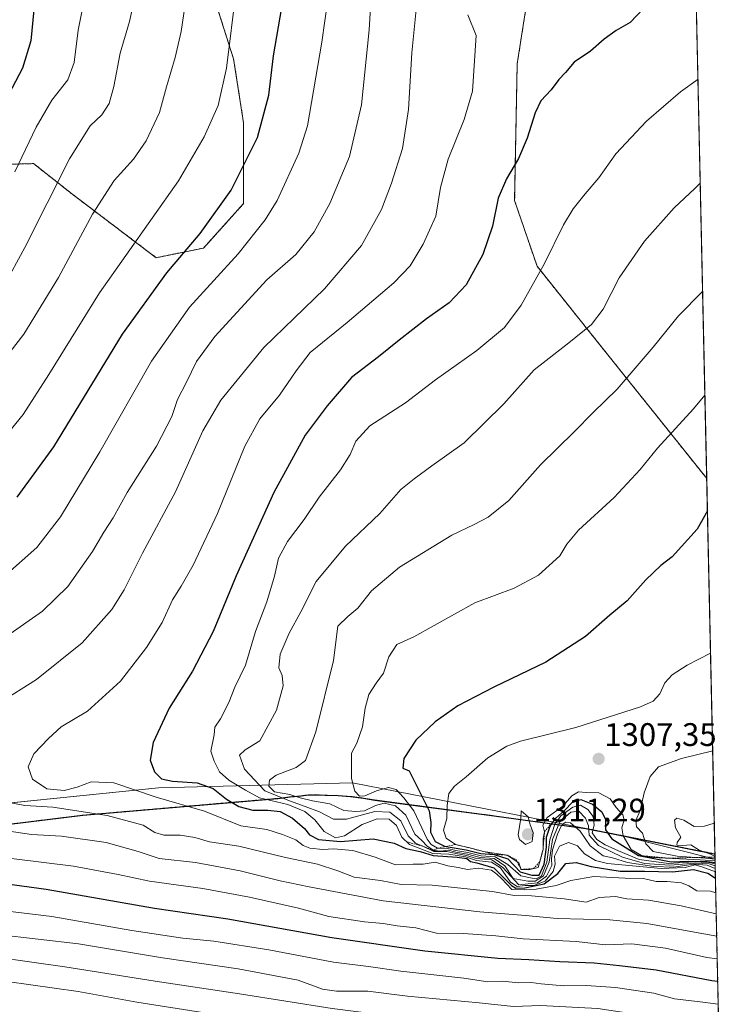
# Model space of a CAD drawing. Units: metres. Extents: x 648532 to 651997, y 4723086 to 4725473.
# Drawn here: x 651779 to 651997, y 4723339 to 4723641 of the extents above; entities that cross this region are included whole.
import ezdxf
from ezdxf.enums import TextEntityAlignment as Align

# ---------------------------------------------------------------- set-up
doc = ezdxf.new("R2010")
doc.units = ezdxf.units.M
doc.header["$MEASUREMENT"] = 0
doc.linetypes.add('TRAZOS', pattern=[0.75, 0.5, -0.25])
for name, color, linetype, lineweight in [('Arbolado forestal', 92, 'TRAZOS', 0), ('Arbolado forestal CxS', 92, 'Continuous', 0), ('Carátula', 7, 'Continuous', 5), ('Comarca', 2, 'Continuous', 13), ('Comarca CxS', 133, 'Continuous', 0), ('Comunidad autónoma', 142, 'Continuous', 30), ('Comunidad Autónoma CxS', 142, 'Continuous', 0), ('Curva de nivel maestra', 36, 'Continuous', 30), ('Curva de nivel normal', 36, 'Continuous', 0), ('Entidad de ámbito territorial', 19, 'Continuous', 0), ('Entidad de ámbito territorial CxS', 92, 'Continuous', 0), ('Escarpado lineal', 39, 'TRAZOS', 0), ('Espacio natural protegido', 2, 'Continuous', 13), ('Espacio natural protegido CxS', 2, 'Continuous', 0), ('Municipio', 9, 'Continuous', 13), ('Municipio CxS', 142, 'Continuous', 0), ('Provincia', 19, 'Continuous', 0), ('Provincia CxS', 1, 'Continuous', 0), ('Punto de cota en terreno', 7, 'Continuous', 0), ('Rótulo de punto de cota en terreno', 19, 'Continuous', 0)]:
    doc.layers.add(name, color=color, linetype=linetype, lineweight=lineweight)
doc.styles.add('Arial', font='txt', dxfattribs={"height": 0.2})

# ---------------------------------------------------------------- blocks, each defined once
blk = doc.blocks.new('*U206')
at = {"layer": 'Curva de nivel normal', "color": 36, "linetype": 'Continuous', "lineweight": 0}
for points in [[(651800.32, 4723655.44, 1230), (651796.9, 4723637.78, 1230), (651795.61, 4723627.87, 1230), (651793.7, 4723622.6, 1230), (651788.85, 4723616.37, 1230), (651783.94, 4723608.04, 1230), (651777.44, 4723594.33, 1230)], [(651760.49, 4723347.87, 1230), (651796.85, 4723342.72, 1230), (651814.93, 4723339.54, 1230), (651843.55, 4723335.01, 1230), (651870.19, 4723330.71, 1230), (651884.56, 4723329.23, 1230), (651891.09, 4723328.12, 1230), (651899.77, 4723327.31, 1230), (651912.26, 4723325.88, 1230), (651918.63, 4723325.62, 1230), (651923.58, 4723325.14, 1230), (651931.02, 4723325.05, 1230), (651947.22, 4723324.32, 1230), (651960.24, 4723323.73, 1230), (651969.68, 4723322.09, 1230), (651982.31, 4723320.31, 1230), (651993.89, 4723318.4, 1230)]]:
    blk.add_polyline3d(points, dxfattribs=at)
blk = doc.blocks.new('*U233')
at = {"layer": 'Curva de nivel maestra', "color": 36, "linetype": 'Continuous', "lineweight": 30}
blk.add_polyline3d([(651783.25, 4723644.04, 1225), (651782.32, 4723634.51, 1225), (651779.8, 4723626.17, 1225), (651772.36, 4723612.17, 1225)], dxfattribs=at)
blk = doc.blocks.new('5PATER')
at = {"layer": 'Carátula', "linetype": 'Continuous', "lineweight": 5}
h = blk.add_hatch(color=250, dxfattribs=at)
edge = h.paths.add_edge_path()
edge.add_ellipse((0, 0.01), major_axis=(-1.33, -1.34), ratio=0.999422, start_angle=0, end_angle=360)

msp = doc.modelspace()

# ---------------------------------------------------------------- linework, layer by layer
at = {"layer": 'Arbolado forestal', "color": 92, "linetype": 'TRAZOS', "lineweight": 0}
for points in [[(651600.82, 4723454.14, 1257.29), (651624.03, 4723441.41, 1256.56), (651649.46, 4723440.82, 1253.6), (651684.87, 4723447.47, 1249.77), (651714.34, 4723462.23, 1246.24), (651734.03, 4723486.27, 1242.54), (651748.83, 4723527.33, 1235.76), (651753.02, 4723561.12, 1229.19), (651757.04, 4723577.12, 1226.22), (651759.29, 4723587.98, 1224.65), (651769.23, 4723596.5, 1226.39), (651783.2, 4723596.87, 1231.45), (651794.88, 4723587.65, 1237.06), (651820.82, 4723568, 1247.87), (651835.35, 4723570.93, 1250.98), (651847.7, 4723584.6, 1251.62), (651847.68, 4723609.38, 1247.66), (651844.62, 4723629, 1245.48), (651835.6, 4723657.36, 1241.19), (651832.93, 4723686.52, 1239.23), (651838, 4723710.8, 1246.82), (651840.85, 4723722.95, 1247.55)], [(651600.82, 4723454.14, 1257.29), (651624.03, 4723441.41, 1256.56), (651649.46, 4723440.82, 1253.6), (651684.87, 4723447.47, 1249.77), (651714.34, 4723462.23, 1246.24), (651734.03, 4723486.27, 1242.54), (651748.83, 4723527.33, 1235.76), (651753.02, 4723561.12, 1229.19), (651757.04, 4723577.12, 1226.22), (651759.29, 4723587.98, 1224.65), (651769.23, 4723596.5, 1226.39), (651783.2, 4723596.87, 1231.45), (651794.88, 4723587.65, 1237.06), (651820.82, 4723568, 1247.87), (651835.35, 4723570.93, 1250.98), (651847.7, 4723584.6, 1251.62), (651847.68, 4723609.38, 1247.66), (651844.62, 4723629, 1245.48), (651835.6, 4723657.36, 1241.19), (651832.93, 4723686.52, 1239.23), (651838, 4723710.8, 1246.82), (651840.85, 4723722.95, 1247.55)], [(651986.06, 4723675.4, 1271.08), (651989.9, 4723500.23, 1298.69)], [(651989.9, 4723500.23, 1298.69), (651954.22, 4723544.84, 1285.19), (651937.79, 4723565.38, 1279.42), (651930.91, 4723585.53, 1275.97), (651931.7, 4723627.5, 1272.76), (651935.51, 4723651.74, 1270.39), (651940.82, 4723667.14, 1268.59)], [(651989.9, 4723500.23, 1298.69), (651954.22, 4723544.84, 1285.19), (651937.79, 4723565.38, 1279.42), (651930.91, 4723585.53, 1275.97), (651931.7, 4723627.5, 1272.76), (651935.51, 4723651.74, 1270.39), (651940.82, 4723667.14, 1268.59)], [(651989.9, 4723500.23, 1298.69), (651992.43, 4723384.98, 1308.3)], [(651727.4, 4723388.19, 1253.87), (651798.24, 4723396.87, 1263.98), (651858.2, 4723402.05, 1284.13), (651861.97, 4723402.52, 1285.27), (651864.47, 4723402.72, 1288.07), (651866.88, 4723403.06, 1290.76), (651869.67, 4723403.16, 1291.24), (651872.72, 4723403.01, 1291.34), (651876.66, 4723402.89, 1291.81), (651880.48, 4723402.64, 1293.64), (651884.44, 4723402.14, 1292.44), (651887.92, 4723401.55, 1290.04), (651924.64, 4723396.68, 1308.54), (651952.72, 4723392.83, 1287.35), (651992.18, 4723385.06, 1308.37), (651992.43, 4723384.98, 1308.3)], [(651992.43, 4723384.98, 1308.3), (651997.14, 4723170.16, 1131.28)]]:
    msp.add_polyline3d(points, dxfattribs=at)
at = {"layer": 'Arbolado forestal CxS', "color": 92, "linetype": 'Continuous', "lineweight": 0}
msp.add_polyline3d([(651986.06, 4723675.4, 1271.08), (651989.9, 4723500.23, 1298.69), (651954.22, 4723544.84, 1285.19), (651937.8, 4723565.38, 1279.42), (651930.91, 4723585.53, 1275.97), (651931.7, 4723627.5, 1272.76), (651935.51, 4723651.74, 1270.39), (651940.82, 4723667.14, 1268.59), (651951.35, 4723679.42, 1266.15), (651952.53, 4723680.79, 1266.17), (651969.72, 4723679.34, 1269.05), (651986.06, 4723675.4, 1271.08)], close=True, dxfattribs=at)
for points in [[(651769.23, 4723596.5, 1226.39), (651783.2, 4723596.87, 1231.45), (651794.88, 4723587.65, 1237.06), (651820.82, 4723568, 1247.87), (651835.35, 4723570.93, 1250.98), (651847.7, 4723584.6, 1251.62), (651847.68, 4723609.38, 1247.66), (651844.62, 4723629, 1245.47), (651835.6, 4723657.36, 1241.19)], [(651835.6, 4723657.36, 1241.19), (651844.62, 4723629, 1245.47), (651847.68, 4723609.38, 1247.66), (651847.7, 4723584.6, 1251.62), (651835.35, 4723570.93, 1250.98), (651820.82, 4723568, 1247.87), (651794.88, 4723587.65, 1237.06), (651783.2, 4723596.87, 1231.45), (651769.23, 4723596.5, 1226.39)], [(651935.51, 4723651.74, 1270.39), (651931.7, 4723627.5, 1272.76), (651930.91, 4723585.53, 1275.97), (651937.8, 4723565.38, 1279.42), (651954.22, 4723544.84, 1285.19), (651989.9, 4723500.23, 1298.69), (651992.43, 4723384.98, 1308.3), (651992.18, 4723385.06, 1308.37), (651952.72, 4723392.83, 1287.35), (651924.64, 4723396.68, 1308.54), (651887.92, 4723401.55, 1290.04), (651884.44, 4723402.14, 1292.44), (651880.48, 4723402.64, 1293.64), (651876.66, 4723402.89, 1291.8), (651872.72, 4723403.01, 1291.34), (651869.67, 4723403.16, 1291.24), (651866.88, 4723403.06, 1290.76), (651864.47, 4723402.72, 1288.07), (651861.97, 4723402.52, 1285.27), (651858.2, 4723402.05, 1284.13), (651798.24, 4723396.87, 1263.98), (651727.4, 4723388.19, 1253.87)], [(651727.4, 4723388.19, 1253.87), (651798.24, 4723396.87, 1263.98), (651858.2, 4723402.05, 1284.13), (651861.97, 4723402.52, 1285.27), (651864.47, 4723402.72, 1288.07), (651866.88, 4723403.06, 1290.76), (651869.67, 4723403.16, 1291.24), (651872.72, 4723403.01, 1291.34), (651876.66, 4723402.89, 1291.8), (651880.48, 4723402.64, 1293.64), (651884.44, 4723402.14, 1292.44), (651887.92, 4723401.55, 1290.04), (651924.64, 4723396.68, 1308.54), (651952.72, 4723392.83, 1287.35), (651992.18, 4723385.06, 1308.37), (651992.43, 4723384.98, 1308.3), (651992.43, 4723384.98, 1308.3), (651997.14, 4723170.16, 1131.28), (651943.12, 4723190.78, 1136.66), (651919.82, 4723195.36, 1138.73), (651897.94, 4723198.36, 1140.87), (651869.31, 4723202.16, 1141.19), (651819.05, 4723197.81, 1133.2), (651751.73, 4723189.57, 1118.91)]]:
    msp.add_polyline3d(points, dxfattribs=at)
at = {"layer": 'Comarca', "color": 2, "linetype": 'Continuous', "lineweight": 13}
for points in [[(651964.47, 4723390.41, 1304.7), (651952.75, 4723392.72, 1287.32), (651924.67, 4723396.58, 1308.55), (651887.95, 4723401.44, 1289.84), (651884.47, 4723402.04, 1292.29), (651880.51, 4723402.54, 1293.57), (651879.2, 4723402.62, 1292.94), (651876.69, 4723402.79, 1291.74), (651872.75, 4723402.9, 1291.21), (651869.7, 4723403.05, 1291.05), (651866.9, 4723402.95, 1290.54), (651864.5, 4723402.62, 1287.86), (651862, 4723402.42, 1285.06), (651858.23, 4723401.95, 1283.86), (651798.27, 4723396.77, 1263.91), (651727.43, 4723388.09, 1253.81)], [(651992.43, 4723384.88, 1308.07), (651992.2, 4723384.95, 1308.13), (651964.47, 4723390.41, 1304.7)], [(651964.47, 4723390.41, 1304.7), (651964.47, 4723390.41, 1304.7)]]:
    msp.add_polyline3d(points, dxfattribs=at)
at = {"layer": 'Comarca CxS', "color": 133, "linetype": 'Continuous', "lineweight": 0}
for points in [[(651946.64, 4725473.21, 1090.81), (651992.43, 4723384.88, 1308.07), (651992.2, 4723384.95, 1308.13), (651952.75, 4723392.72, 1287.32), (651924.67, 4723396.58, 1308.55), (651887.95, 4723401.44, 1289.84), (651884.47, 4723402.04, 1292.29), (651880.51, 4723402.54, 1293.57), (651876.69, 4723402.79, 1291.74), (651872.75, 4723402.9, 1291.21), (651869.7, 4723403.05, 1291.05), (651866.9, 4723402.95, 1290.54), (651864.5, 4723402.62, 1287.86), (651862, 4723402.42, 1285.06), (651858.23, 4723401.95, 1283.86), (651798.27, 4723396.77, 1263.91), (651727.43, 4723388.09, 1253.81)], [(651946.64, 4725473.21, 1090.81), (651992.43, 4723384.88, 1308.07), (651992.2, 4723384.95, 1308.13), (651952.75, 4723392.72, 1287.32), (651924.67, 4723396.57, 1308.55), (651887.95, 4723401.44, 1289.84), (651884.47, 4723402.04, 1292.29), (651880.51, 4723402.54, 1293.57), (651876.69, 4723402.79, 1291.74), (651872.75, 4723402.9, 1291.21), (651869.7, 4723403.05, 1291.05), (651866.9, 4723402.95, 1290.54), (651864.5, 4723402.62, 1287.86), (651862, 4723402.42, 1285.06), (651858.23, 4723401.95, 1283.86), (651798.27, 4723396.76, 1263.91), (651727.43, 4723388.09, 1253.81)]]:
    msp.add_polyline3d(points, dxfattribs=at)
at = {"layer": 'Comunidad autónoma', "color": 142, "linetype": 'Continuous', "lineweight": 30}
for points in [[(651964.47, 4723390.41, 1304.7), (651952.75, 4723392.72, 1287.32), (651924.67, 4723396.58, 1308.55), (651887.95, 4723401.44, 1289.84), (651884.47, 4723402.04, 1292.29), (651880.51, 4723402.54, 1293.57), (651879.2, 4723402.62, 1292.94), (651876.69, 4723402.79, 1291.74), (651872.75, 4723402.9, 1291.21), (651869.7, 4723403.05, 1291.05), (651866.9, 4723402.95, 1290.54), (651864.5, 4723402.62, 1287.86), (651862, 4723402.42, 1285.06), (651858.23, 4723401.95, 1283.86), (651798.27, 4723396.77, 1263.91), (651727.43, 4723388.09, 1253.81)], [(651992.43, 4723384.88, 1308.07), (651992.2, 4723384.95, 1308.13), (651964.47, 4723390.41, 1304.7)], [(651964.47, 4723390.41, 1304.7), (651964.47, 4723390.41, 1304.7)]]:
    msp.add_polyline3d(points, dxfattribs=at)
at = {"layer": 'Comunidad Autónoma CxS', "color": 142, "linetype": 'Continuous', "lineweight": 0}
for points in [[(651946.64, 4725473.21, 1090.81), (651992.43, 4723384.88, 1308.07), (651992.2, 4723384.95, 1308.13), (651964.47, 4723390.41, 1304.7), (651952.75, 4723392.72, 1287.32), (651924.67, 4723396.58, 1308.55), (651887.95, 4723401.44, 1289.84), (651884.47, 4723402.04, 1292.29), (651880.51, 4723402.54, 1293.57), (651879.2, 4723402.62, 1292.94), (651876.69, 4723402.79, 1291.74), (651872.75, 4723402.9, 1291.21), (651869.7, 4723403.05, 1291.05), (651866.9, 4723402.95, 1290.54), (651864.5, 4723402.62, 1287.86), (651862, 4723402.42, 1285.06), (651858.23, 4723401.95, 1283.86), (651798.27, 4723396.77, 1263.91), (651727.43, 4723388.09, 1253.81)], [(651946.64, 4725473.21, 1090.81), (651992.43, 4723384.88, 1308.07), (651992.2, 4723384.95, 1308.13), (651964.47, 4723390.41, 1304.7), (651952.75, 4723392.72, 1287.32), (651924.67, 4723396.57, 1308.55), (651887.95, 4723401.44, 1289.84), (651884.47, 4723402.04, 1292.29), (651880.51, 4723402.54, 1293.57), (651879.2, 4723402.62, 1292.94), (651876.69, 4723402.79, 1291.74), (651872.75, 4723402.9, 1291.21), (651869.7, 4723403.05, 1291.05), (651866.9, 4723402.95, 1290.54), (651864.5, 4723402.62, 1287.86), (651862, 4723402.42, 1285.06), (651858.23, 4723401.95, 1283.86), (651798.27, 4723396.77, 1263.91), (651727.43, 4723388.09, 1253.81)]]:
    msp.add_polyline3d(points, dxfattribs=at)
at = {"layer": 'Curva de nivel maestra', "color": 36, "linetype": 'Continuous', "lineweight": 30}
for points in [[(651778.18, 4723494.54, 1250), (651789.46, 4723509.99, 1250), (651810.54, 4723544.54, 1250), (651824.13, 4723563.39, 1250), (651834.38, 4723575.37, 1250), (651843.9, 4723588.72, 1250), (651851.92, 4723604.84, 1250), (651855.46, 4723617.84, 1250), (651856.87, 4723629.99, 1250), (651859.44, 4723644.77, 1250)], [(651970.45, 4723644.44, 1275), (651966.4, 4723640.19, 1275), (651962.09, 4723637.72, 1275), (651958.4, 4723635.09, 1275), (651954.18, 4723631.38, 1275), (651949.18, 4723627.99, 1275), (651946.51, 4723624.85, 1275), (651944.51, 4723622.71, 1275), (651942.18, 4723619.56, 1275), (651939, 4723616.09, 1275), (651937.17, 4723612.49, 1275), (651934.79, 4723604.66, 1275), (651932.12, 4723598.47, 1275), (651928.38, 4723592.2, 1275), (651925.88, 4723586.3, 1275), (651924.07, 4723577.68, 1275), (651921.1, 4723568.96, 1275), (651916.08, 4723559.64, 1275), (651910.8, 4723554.18, 1275), (651903.9, 4723549.25, 1275), (651895.41, 4723542.73, 1275), (651889.14, 4723537.57, 1275), (651880.84, 4723531.22, 1275), (651873.36, 4723522.51, 1275), (651866.57, 4723513.52, 1275), (651856.93, 4723495.92, 1275), (651845.44, 4723470.36, 1275), (651838.32, 4723453.22, 1275), (651832.02, 4723441.09, 1275), (651824.88, 4723429.76, 1275), (651819.94, 4723419.16, 1275), (651819.04, 4723413.82, 1275), (651820.36, 4723410.15, 1275), (651822.43, 4723408.03, 1275), (651825.83, 4723407.3, 1275), (651833.46, 4723406.86, 1275), (651838.33, 4723405.12, 1275), (651842.39, 4723401.75, 1275), (651846.23, 4723399.52, 1275), (651850.56, 4723398.4, 1275), (651855.08, 4723398.45, 1275), (651858.91, 4723397.98, 1275), (651862.66, 4723395.99, 1275), (651866.36, 4723392.76, 1275), (651867.92, 4723390.9, 1275), (651870.72, 4723389.46, 1275), (651877.43, 4723388.83, 1275), (651887.5, 4723389.65, 1275), (651893.93, 4723388.31, 1275), (651897.55, 4723386.63, 1275), (651901.93, 4723385.72, 1275), (651905.86, 4723384.51, 1275), (651913.24, 4723383.97, 1275), (651916.22, 4723383.54, 1275), (651917.32, 4723382.71, 1275), (651919.29, 4723382.28, 1275), (651924.48, 4723380.71, 1275), (651929.9, 4723375.26, 1275), (651931.25, 4723374.48, 1275), (651934.03, 4723374.59, 1275), (651939.97, 4723375.8, 1275), (651944.18, 4723379.03, 1275), (651946.66, 4723382.09, 1275), (651949.78, 4723382.41, 1275), (651954.44, 4723381.11, 1275), (651963.31, 4723379.73, 1275), (651970.82, 4723379.74, 1275), (651979.42, 4723379.53, 1275), (651985.86, 4723380.24, 1275), (651990.19, 4723379.1, 1275), (651992.59, 4723377.57, 1275)], [(651990.12, 4723490.28, 1300), (651986.94, 4723484.7, 1300), (651979.24, 4723476.19, 1300), (651975.77, 4723473.5, 1300), (651971.2, 4723469.16, 1300), (651965.46, 4723462.69, 1300), (651960.12, 4723458.28, 1300), (651952.68, 4723451.69, 1300), (651940.48, 4723443.83, 1300), (651924.53, 4723436.22, 1300), (651913.52, 4723430.4, 1300), (651906.49, 4723425.56, 1300), (651900.54, 4723419.87, 1300), (651896.87, 4723414.27, 1300), (651896.61, 4723411.29, 1300), (651898.5, 4723410.54, 1300), (651902.26, 4723403.13, 1300), (651904.65, 4723398.18, 1300), (651905.16, 4723394.68, 1300), (651905.06, 4723391.7, 1300), (651906.47, 4723388.76, 1300), (651909.34, 4723387.42, 1300), (651909.94, 4723387.31, 1300), (651916.06, 4723386.22, 1300), (651920.57, 4723385.1, 1300), (651924.58, 4723384.86, 1300), (651928.81, 4723383.44, 1300), (651932.58, 4723379.48, 1300), (651936.17, 4723378.49, 1300), (651938.44, 4723378.46, 1300), (651939.99, 4723381.88, 1300), (651940.7, 4723387.09, 1300), (651940.68, 4723390.15, 1300), (651941.87, 4723393.49, 1300), (651943.53, 4723395.92, 1300), (651946.29, 4723398.39, 1300), (651948.58, 4723400.76, 1300), (651951.2, 4723401.7, 1300), (651954.86, 4723400.25, 1300), (651957.72, 4723397.91, 1300), (651958.79, 4723395.52, 1300), (651958.86, 4723392.43, 1300), (651960.73, 4723389.66, 1300), (651968.97, 4723384.49, 1300), (651979.03, 4723382.6, 1300), (651984.25, 4723382.82, 1300), (651990.03, 4723382.71, 1300), (651992.49, 4723382.33, 1300)], [(651993.29, 4723345.79, 1250), (651991.5, 4723346.03, 1250), (651974.42, 4723349.34, 1250), (651963.14, 4723350.67, 1250), (651955.38, 4723351.46, 1250), (651944.81, 4723351.87, 1250), (651935.28, 4723352.53, 1250), (651925.8, 4723352.94, 1250), (651903.37, 4723355.15, 1250), (651874.73, 4723359.22, 1250), (651842.86, 4723364.98, 1250), (651820.33, 4723368.22, 1250), (651787.02, 4723374.03, 1250), (651771.98, 4723376.07, 1250)]]:
    msp.add_polyline3d(points, dxfattribs=at)
at = {"layer": 'Curva de nivel normal', "color": 36, "linetype": 'Continuous', "lineweight": 0}
for points in [[(651774.08, 4723559.29, 1235), (651780.53, 4723571.14, 1235), (651794.22, 4723598.34, 1235), (651800.53, 4723608.49, 1235), (651804.18, 4723611.89, 1235), (651806.37, 4723615.28, 1235), (651807.87, 4723620.58, 1235), (651809.8, 4723630.72, 1235), (651812.66, 4723640.51, 1235), (651816.94, 4723659.84, 1235)], [(651774.26, 4723470.28, 1255), (651784.16, 4723479.04, 1255), (651791.49, 4723488.44, 1255), (651803.58, 4723508.39, 1255), (651819.37, 4723536.2, 1255), (651831.11, 4723552.84, 1255), (651845.99, 4723569.17, 1255), (651854.31, 4723579.64, 1255), (651857.95, 4723585.51, 1255), (651864.65, 4723600.1, 1255), (651867.29, 4723608.51, 1255), (651871.74, 4723634.17, 1255), (651874.44, 4723653.85, 1255)], [(651770.85, 4723508.83, 1245), (651780, 4723519.83, 1245), (651787.9, 4723532.16, 1245), (651803.48, 4723557.17, 1245), (651827.68, 4723591.59, 1245), (651835.53, 4723605.12, 1245), (651839.86, 4723614.7, 1245), (651842.46, 4723626.12, 1245), (651845.43, 4723650.17, 1245)], [(651774.96, 4723451.83, 1260), (651785.98, 4723459.5, 1260), (651793.75, 4723467.08, 1260), (651801.31, 4723477.83, 1260), (651804.8, 4723483.75, 1260), (651807.61, 4723488.18, 1260), (651811.97, 4723495.88, 1260), (651820.92, 4723510.18, 1260), (651825.64, 4723519.25, 1260), (651827.42, 4723524.48, 1260), (651830.17, 4723529.83, 1260), (651833.18, 4723536.14, 1260), (651838.84, 4723543.83, 1260), (651854.84, 4723561.22, 1260), (651863.68, 4723569, 1260), (651869.39, 4723575.91, 1260), (651874.16, 4723584.59, 1260), (651880.19, 4723599.03, 1260), (651883.84, 4723614.87, 1260), (651886.2, 4723637.95, 1260), (651886.9, 4723648.12, 1260)], [(651767.16, 4723527.83, 1240), (651780.16, 4723544.5, 1240), (651790.8, 4723561.87, 1240), (651801.28, 4723581.32, 1240), (651807.94, 4723591.66, 1240), (651813.84, 4723598.28, 1240), (651817.77, 4723603.84, 1240), (651821.84, 4723612.6, 1240), (651824.01, 4723620.41, 1240), (651826.7, 4723629.4, 1240), (651828.48, 4723637.39, 1240), (651829.72, 4723645.73, 1240)], [(651900.72, 4723644.17, 1265), (651899.3, 4723630.84, 1265), (651898.34, 4723613.53, 1265), (651896.47, 4723601.51, 1265), (651893.12, 4723590.84, 1265), (651890, 4723582.83, 1265), (651883.86, 4723571.78, 1265), (651872.5, 4723558.46, 1265), (651853.89, 4723540.43, 1265), (651840.68, 4723524.24, 1265), (651835.21, 4723514.83, 1265), (651826.74, 4723496.16, 1265), (651816.66, 4723477.33, 1265), (651811, 4723466.1, 1265), (651807.26, 4723460.05, 1265), (651798.07, 4723449.76, 1265), (651784.07, 4723438.57, 1265), (651772.64, 4723431.41, 1265)], [(651916.52, 4723642.53, 1270), (651919.09, 4723636.2, 1270), (651917.95, 4723619.06, 1270), (651915.42, 4723610.43, 1270), (651910.51, 4723598.28, 1270), (651908.13, 4723589.52, 1270), (651906.68, 4723580.74, 1270), (651902.81, 4723572.12, 1270), (651898.88, 4723565.51, 1270), (651893.83, 4723560.26, 1270), (651879.5, 4723548.07, 1270), (651868.15, 4723538.92, 1270), (651863.86, 4723533.22, 1270), (651858.75, 4723525.83, 1270), (651852.66, 4723518.5, 1270), (651848.02, 4723510.16, 1270), (651839.69, 4723489.5, 1270), (651832.23, 4723473.67, 1270), (651828.54, 4723467.2, 1270), (651825.81, 4723463, 1270), (651822.63, 4723456.04, 1270), (651817.86, 4723448.33, 1270), (651809.86, 4723438.04, 1270), (651799.79, 4723428.84, 1270), (651791.66, 4723424.01, 1270), (651787.82, 4723420.4, 1270), (651783.27, 4723415.69, 1270), (651781.58, 4723411.75, 1270), (651782.88, 4723407.92, 1270), (651787.26, 4723404.96, 1270), (651792.6, 4723404.51, 1270), (651796.58, 4723405.47, 1270), (651800.83, 4723407.08, 1270), (651807.84, 4723406.79, 1270), (651820.84, 4723402.43, 1270), (651835.63, 4723398.1, 1270), (651846.86, 4723393.62, 1270), (651854.86, 4723392.51, 1270), (651859.65, 4723390.97, 1270), (651863.71, 4723389.36, 1270), (651865.95, 4723387.61, 1270), (651868.04, 4723386.74, 1270), (651871.99, 4723386.31, 1270), (651875.29, 4723386.58, 1270), (651881.28, 4723386.08, 1270), (651888.13, 4723384.01, 1270), (651894.36, 4723381.68, 1270), (651899.73, 4723381.88, 1270), (651902.83, 4723381.88, 1270), (651906.5, 4723382.44, 1270), (651910.36, 4723381.36, 1270), (651913.58, 4723380.79, 1270), (651916.47, 4723380.19, 1270), (651919.86, 4723380.58, 1270), (651923.82, 4723380.04, 1270), (651925.46, 4723378.83, 1270), (651926.99, 4723377.31, 1270), (651930.03, 4723374.08, 1270), (651934.05, 4723373.97, 1270), (651937.53, 4723374.16, 1270), (651943.68, 4723375.31, 1270), (651948.15, 4723376.85, 1270), (651955.25, 4723378.11, 1270), (651964.82, 4723377.6, 1270), (651970.45, 4723377.48, 1270), (651974.33, 4723376.55, 1270), (651977.8, 4723376.5, 1270), (651982.11, 4723376.08, 1270), (651984.38, 4723375.24, 1270), (651986.83, 4723373.66, 1270), (651991.02, 4723373.54, 1270), (651992.69, 4723373.04, 1270)], [(651987.22, 4723622.84, 1280), (651981.81, 4723618.95, 1280), (651971.44, 4723609.93, 1280), (651961.98, 4723599.84, 1280), (651956.79, 4723592.51, 1280), (651952.53, 4723587.62, 1280), (651948.87, 4723582.97, 1280), (651945.94, 4723578.05, 1280), (651940.12, 4723566.21, 1280), (651932.88, 4723553.45, 1280), (651927.76, 4723546.59, 1280), (651919.28, 4723539.46, 1280), (651906.66, 4723530.52, 1280), (651897.42, 4723523.46, 1280), (651886.44, 4723516.35, 1280), (651882.11, 4723511.73, 1280), (651880.4, 4723507.62, 1280), (651877.4, 4723502.88, 1280), (651870.84, 4723494.52, 1280), (651866.33, 4723487.6, 1280), (651861.17, 4723480.93, 1280), (651858.4, 4723475.76, 1280), (651857.14, 4723470.2, 1280), (651854.84, 4723462.41, 1280), (651851.34, 4723453.31, 1280), (651848.27, 4723442.98, 1280), (651845.01, 4723436.2, 1280), (651843.11, 4723431.5, 1280), (651840.64, 4723426.5, 1280), (651838.9, 4723423.93, 1280), (651838.64, 4723421.55, 1280), (651837.67, 4723416.58, 1280), (651838.61, 4723413.49, 1280), (651840.31, 4723410.16, 1280), (651843.2, 4723407.6, 1280), (651848.23, 4723404.56, 1280), (651852.52, 4723402.23, 1280), (651861.27, 4723400.16, 1280), (651866.5, 4723398.02, 1280), (651869.57, 4723395.46, 1280), (651872.4, 4723391.86, 1280), (651875.88, 4723389.97, 1280), (651878.7, 4723390.59, 1280), (651884.09, 4723394.03, 1280), (651888.66, 4723395.77, 1280), (651892.35, 4723395.67, 1280), (651894.66, 4723393.72, 1280), (651896.24, 4723390.17, 1280), (651898.64, 4723387.84, 1280), (651905.81, 4723385.17, 1280), (651910.66, 4723384.96, 1280), (651915.83, 4723384.14, 1280), (651919.17, 4723383.01, 1280), (651923.78, 4723382.51, 1280), (651926.56, 4723380.69, 1280), (651929.66, 4723376.32, 1280), (651931.65, 4723374.97, 1280), (651934.1, 4723375.3, 1280), (651936.78, 4723375.34, 1280), (651940.27, 4723376.62, 1280), (651942.77, 4723379.55, 1280), (651943.37, 4723381.85, 1280), (651943.14, 4723384.29, 1280), (651944.69, 4723387.42, 1280), (651947.46, 4723388.45, 1280), (651950.2, 4723387.52, 1280), (651952.36, 4723385, 1280), (651955.79, 4723382.95, 1280), (651959.4, 4723382.04, 1280), (651975.89, 4723380.53, 1280), (651983.23, 4723380.87, 1280), (651986.31, 4723381.62, 1280), (651988.37, 4723381.01, 1280), (651992.55, 4723379.48, 1280)], [(651987.92, 4723590.89, 1285), (651986.24, 4723589.22, 1285), (651979.94, 4723583.28, 1285), (651970.84, 4723573.1, 1285), (651963.04, 4723561.77, 1285), (651958.08, 4723552.24, 1285), (651954.56, 4723547.45, 1285), (651947.57, 4723541.84, 1285), (651936.92, 4723533.58, 1285), (651927.6, 4723523.16, 1285), (651915.44, 4723511.16, 1285), (651905.53, 4723504.16, 1285), (651900.1, 4723500.16, 1285), (651895.99, 4723496.85, 1285), (651889.48, 4723489.52, 1285), (651878.93, 4723479.42, 1285), (651870.01, 4723468.63, 1285), (651865.26, 4723459.26, 1285), (651861.68, 4723452.71, 1285), (651858.88, 4723446.35, 1285), (651858.54, 4723442.16, 1285), (651859.58, 4723439.78, 1285), (651859.84, 4723436.63, 1285), (651857.76, 4723429.08, 1285), (651852.7, 4723419.67, 1285), (651848.17, 4723416.91, 1285), (651846.41, 4723415.34, 1285), (651847.94, 4723411.06, 1285), (651854.2, 4723404.38, 1285), (651861.74, 4723401.33, 1285), (651866.58, 4723399.5, 1285), (651871.04, 4723397.94, 1285), (651875.31, 4723395.63, 1285), (651879.3, 4723395.62, 1285), (651887.94, 4723397.97, 1285), (651892.61, 4723397.8, 1285), (651895.98, 4723395.2, 1285), (651898.27, 4723390.53, 1285), (651900.45, 4723388.31, 1285), (651902.74, 4723387.35, 1285), (651906.11, 4723385.77, 1285), (651910.07, 4723385.7, 1285), (651912.83, 4723385.08, 1285), (651916.17, 4723384.5, 1285), (651919.17, 4723383.58, 1285), (651923.88, 4723383.16, 1285), (651927.34, 4723380.84, 1285), (651932.17, 4723375.49, 1285), (651937.91, 4723376.11, 1285), (651940.73, 4723378.15, 1285), (651942.34, 4723381.41, 1285), (651942.2, 4723383.47, 1285), (651942.5, 4723386.2, 1285), (651944.05, 4723391.1, 1285), (651945.32, 4723393.67, 1285), (651946.5, 4723394.74, 1285), (651948.07, 4723394.56, 1285), (651951.05, 4723392.02, 1285), (651954.13, 4723387.45, 1285), (651958.1, 4723384.44, 1285), (651961.01, 4723383.75, 1285), (651965.55, 4723382.39, 1285), (651973.65, 4723381.12, 1285), (651979.73, 4723380.96, 1285), (651985.96, 4723381.88, 1285), (651990.08, 4723381.56, 1285), (651992.53, 4723380.55, 1285)], [(651988.65, 4723557.61, 1290), (651981.22, 4723550.2, 1290), (651973.48, 4723540.53, 1290), (651962.44, 4723527.6, 1290), (651954.98, 4723520.51, 1290), (651949.18, 4723514.55, 1290), (651938.84, 4723504.46, 1290), (651929.17, 4723493.52, 1290), (651922.83, 4723488.32, 1290), (651918.5, 4723486.07, 1290), (651911.61, 4723482.83, 1290), (651895.59, 4723472.97, 1290), (651886.94, 4723465.72, 1290), (651882.76, 4723460.42, 1290), (651879.74, 4723457.82, 1290), (651876.67, 4723454.86, 1290), (651875.26, 4723444.36, 1290), (651869.91, 4723422.43, 1290), (651866.67, 4723413.68, 1290), (651863.79, 4723411.52, 1290), (651857.73, 4723409.19, 1290), (651855.6, 4723407.66, 1290), (651855.45, 4723405.82, 1290), (651857.13, 4723404.09, 1290), (651861.84, 4723403.28, 1290), (651865.02, 4723402.17, 1290), (651868.88, 4723401.28, 1290), (651874.17, 4723400.4, 1290), (651878.5, 4723398.34, 1290), (651882.17, 4723398.04, 1290), (651884.83, 4723398.2, 1290), (651888.17, 4723399.88, 1290), (651890.83, 4723400.53, 1290), (651894.33, 4723399.78, 1290), (651897.48, 4723396.86, 1290), (651900.25, 4723391.08, 1290), (651902.39, 4723389.12, 1290), (651904.05, 4723387.38, 1290), (651906.07, 4723386.05, 1290), (651908.36, 4723385.87, 1290), (651910.49, 4723386.14, 1290), (651912.83, 4723385.52, 1290), (651916.45, 4723384.92, 1290), (651920.34, 4723383.88, 1290), (651924.6, 4723383.59, 1290), (651927.88, 4723381.31, 1290), (651930.5, 4723377.5, 1290), (651935, 4723376.63, 1290), (651937.22, 4723376.62, 1290), (651939.8, 4723378.23, 1290), (651941.51, 4723382.49, 1290), (651942.53, 4723389.39, 1290), (651944.8, 4723394.82, 1290), (651948.18, 4723397.78, 1290), (651950.58, 4723398.08, 1290), (651952.69, 4723395.95, 1290), (651953.61, 4723393.64, 1290), (651953.84, 4723390.77, 1290), (651956.68, 4723387.59, 1290), (651964.01, 4723383.98, 1290), (651970.84, 4723382.04, 1290), (651978.62, 4723381.51, 1290), (651986.33, 4723382.2, 1290), (651990.62, 4723381.92, 1290), (651992.51, 4723381.3, 1290)], [(651989.34, 4723525.77, 1295), (651985.85, 4723521.65, 1295), (651974.8, 4723509.5, 1295), (651969.46, 4723503.02, 1295), (651961.48, 4723494.38, 1295), (651950.57, 4723484.32, 1295), (651946.98, 4723480.11, 1295), (651944.75, 4723476.52, 1295), (651938.28, 4723470.6, 1295), (651930.81, 4723466.61, 1295), (651918.71, 4723462.02, 1295), (651899.98, 4723451.67, 1295), (651894.73, 4723449.29, 1295), (651892.27, 4723445.5, 1295), (651890.6, 4723440.48, 1295), (651888.44, 4723437.43, 1295), (651886.15, 4723433.88, 1295), (651884.98, 4723429.76, 1295), (651884.17, 4723424.02, 1295), (651882.46, 4723419, 1295), (651880.81, 4723415.95, 1295), (651880.87, 4723408.15, 1295), (651881.89, 4723404.28, 1295), (651883.24, 4723402.76, 1295), (651884.96, 4723402.78, 1295), (651888.5, 4723404.33, 1295), (651892.17, 4723405.34, 1295), (651894.54, 4723404.8, 1295), (651896.87, 4723402.24, 1295), (651899.97, 4723398.18, 1295), (651904.08, 4723389.54, 1295), (651905.24, 4723387.87, 1295), (651907.27, 4723386.77, 1295), (651910.29, 4723386.67, 1295), (651912.86, 4723386, 1295), (651916.51, 4723385.42, 1295), (651920.6, 4723384.39, 1295), (651924.91, 4723384.1, 1295), (651928.83, 4723381.75, 1295), (651932.81, 4723378.23, 1295), (651936.28, 4723377.6, 1295), (651937.51, 4723377.33, 1295), (651939.16, 4723378.29, 1295), (651940.78, 4723382.49, 1295), (651941.76, 4723389.29, 1295), (651943.24, 4723394.14, 1295), (651945.12, 4723396.65, 1295), (651948.82, 4723399.32, 1295), (651951.12, 4723399.95, 1295), (651953.36, 4723398.68, 1295), (651954.99, 4723396.44, 1295), (651955.34, 4723393.86, 1295), (651954.7, 4723391.48, 1295), (651956.14, 4723389.46, 1295), (651958.71, 4723387.76, 1295), (651962.83, 4723385.97, 1295), (651969.18, 4723383.27, 1295), (651978.18, 4723382.06, 1295), (651985.84, 4723382.56, 1295), (651990.51, 4723382.34, 1295), (651992.5, 4723381.91, 1295)], [(651991.08, 4723446.65, 1305), (651983.85, 4723442.92, 1305), (651979.26, 4723439.94, 1305), (651977.08, 4723437.5, 1305), (651975.46, 4723434.16, 1305), (651973.42, 4723431.83, 1305), (651969.56, 4723430.14, 1305), (651949.68, 4723423.83, 1305), (651932.67, 4723419.6, 1305), (651928.48, 4723418.1, 1305), (651922.64, 4723414.51, 1305), (651916.03, 4723408.66, 1305), (651912.44, 4723405.82, 1305), (651910.7, 4723403.49, 1305), (651910.17, 4723399.83, 1305), (651910.14, 4723395.87, 1305), (651909.12, 4723392.26, 1305), (651909.89, 4723389.82, 1305), (651912.76, 4723387.89, 1305), (651917.18, 4723386.83, 1305), (651921.39, 4723385.71, 1305), (651928.65, 4723384.63, 1305), (651932.23, 4723382.22, 1305), (651932.9, 4723380.22, 1305), (651935.22, 4723380.12, 1305), (651938.18, 4723380.84, 1305), (651939.63, 4723386.38, 1305), (651939.71, 4723389.73, 1305), (651940.1, 4723391.82, 1305), (651939.55, 4723393.82, 1305), (651940.88, 4723396.14, 1305), (651945.74, 4723399.63, 1305), (651948.51, 4723402.78, 1305), (651950.51, 4723404.06, 1305), (651952.9, 4723403.86, 1305), (651956.76, 4723403.71, 1305), (651960.28, 4723401.92, 1305), (651962.14, 4723399.26, 1305), (651964.11, 4723396.98, 1305), (651964.5, 4723395.47, 1305), (651963.78, 4723393.05, 1305), (651964.27, 4723390.58, 1305), (651966.73, 4723386.38, 1305), (651969.86, 4723384.46, 1305), (651973.02, 4723383.92, 1305), (651987.87, 4723383.21, 1305), (651992.48, 4723382.89, 1305)], [(651991.74, 4723416.68, 1310), (651982.12, 4723414.27, 1310), (651975.08, 4723411.72, 1310), (651972.49, 4723408.74, 1310), (651970.64, 4723403.72, 1310), (651969.51, 4723398.36, 1310), (651968.12, 4723395.23, 1310), (651968.33, 4723393.3, 1310), (651970.2, 4723391.41, 1310), (651971.21, 4723388.12, 1310), (651973.48, 4723385.72, 1310), (651980.81, 4723384.26, 1310), (651989.51, 4723383.7, 1310), (651992.47, 4723383.35, 1310)], [(651773.59, 4723401.18, 1265), (651780.5, 4723399.84, 1265), (651789.1, 4723399.35, 1265), (651805.82, 4723396.82, 1265), (651816.85, 4723393.77, 1265), (651820.46, 4723391.62, 1265), (651823.17, 4723390.76, 1265), (651828.22, 4723390.73, 1265), (651832.69, 4723389.99, 1265), (651837.25, 4723388.73, 1265), (651846.23, 4723387.34, 1265), (651860.59, 4723383.91, 1265), (651870.33, 4723381.87, 1265), (651876.64, 4723379.81, 1265), (651881.61, 4723377.86, 1265), (651889.73, 4723376.8, 1265), (651896.09, 4723375.63, 1265), (651905.64, 4723375.38, 1265), (651924.11, 4723373.49, 1265), (651930.74, 4723372.28, 1265), (651936.05, 4723372.09, 1265), (651946.16, 4723371.22, 1265), (651952.88, 4723370.19, 1265), (651956.92, 4723371.63, 1265), (651961.87, 4723371.97, 1265), (651965.38, 4723371.2, 1265), (651971.97, 4723370.78, 1265), (651982.04, 4723369.08, 1265), (651992.84, 4723366.58, 1265)], [(651934.24, 4723387.93, 1310), (651936.25, 4723388.84, 1310), (651936.65, 4723391.6, 1310), (651935.68, 4723393.94, 1310), (651935.1, 4723396.42, 1310), (651932.91, 4723398.23, 1310), (651932.78, 4723395.94, 1310), (651931.98, 4723390.86, 1310), (651932.42, 4723389.44, 1310), (651934.24, 4723387.93, 1310)], [(651992.22, 4723394.48, 1315), (651989.26, 4723393.56, 1315), (651986.03, 4723393.43, 1315), (651982.84, 4723395.34, 1315), (651980.74, 4723395.94, 1315), (651979.96, 4723395.4, 1315), (651980.31, 4723393.01, 1315), (651981.92, 4723390.14, 1315), (651980.85, 4723388.52, 1315), (651980.68, 4723387.68, 1315), (651982.56, 4723387.59, 1315), (651985.01, 4723387.8, 1315), (651987.59, 4723386.12, 1315), (651991.08, 4723384.93, 1315), (651992.45, 4723384.24, 1315)], [(651992.99, 4723359.73, 1260), (651989.02, 4723360.42, 1260), (651971.5, 4723363.68, 1260), (651960.11, 4723364.81, 1260), (651943.98, 4723365.14, 1260), (651934.28, 4723366.06, 1260), (651920.23, 4723367.17, 1260), (651890.5, 4723370.63, 1260), (651867.83, 4723374.92, 1260), (651858.87, 4723376.72, 1260), (651846.64, 4723379.83, 1260), (651832.87, 4723382.38, 1260), (651821.8, 4723383.57, 1260), (651815.34, 4723385.72, 1260), (651805.45, 4723388.5, 1260), (651791.82, 4723390.41, 1260), (651782.58, 4723391, 1260), (651774.98, 4723392.12, 1260)], [(651993.14, 4723352.76, 1255), (651989.94, 4723353.25, 1255), (651977.21, 4723356.08, 1255), (651966.94, 4723357.37, 1255), (651958.84, 4723357.11, 1255), (651949.84, 4723358.16, 1255), (651933.5, 4723358.94, 1255), (651925.17, 4723359.85, 1255), (651915.2, 4723360.6, 1255), (651906.97, 4723360.64, 1255), (651900.54, 4723362.33, 1255), (651894.84, 4723362.95, 1255), (651890.52, 4723363.66, 1255), (651884.85, 4723364.14, 1255), (651873.84, 4723365.77, 1255), (651864.5, 4723368.39, 1255), (651849.5, 4723371.77, 1255), (651835.17, 4723374.35, 1255), (651818.83, 4723376.64, 1255), (651809.16, 4723378.71, 1255), (651795.48, 4723381.21, 1255), (651776.44, 4723383.54, 1255)], [(651993.44, 4723338.84, 1245), (651987.9, 4723339.6, 1245), (651980.04, 4723340.54, 1245), (651973.61, 4723342.3, 1245), (651961.86, 4723343.98, 1245), (651952.91, 4723344.56, 1245), (651946.06, 4723344.48, 1245), (651939.02, 4723345.08, 1245), (651936.02, 4723345.56, 1245), (651932.23, 4723345.43, 1245), (651927.11, 4723345.92, 1245), (651922.69, 4723345.78, 1245), (651915.33, 4723346.83, 1245), (651895.96, 4723349.01, 1245), (651886.04, 4723350.4, 1245), (651875.34, 4723351.77, 1245), (651855.41, 4723355.55, 1245), (651838.51, 4723358.25, 1245), (651829.02, 4723359.16, 1245), (651813.33, 4723361.49, 1245), (651788.81, 4723365.81, 1245), (651745.5, 4723371.05, 1245)], [(651993.59, 4723332.25, 1240), (651982.84, 4723333.92, 1240), (651963.18, 4723336.53, 1240), (651956.48, 4723337.6, 1240), (651950.56, 4723337.87, 1240), (651938.87, 4723338.52, 1240), (651930.54, 4723338.2, 1240), (651920.06, 4723339.31, 1240), (651898.06, 4723341.37, 1240), (651885.83, 4723342.9, 1240), (651876.17, 4723342.82, 1240), (651871.89, 4723343.49, 1240), (651864.41, 4723346.26, 1240), (651846.06, 4723349.71, 1240), (651822.78, 4723353.1, 1240), (651797.04, 4723357.4, 1240), (651772.15, 4723360.28, 1240)], [(651993.74, 4723325.19, 1235), (651983.83, 4723326.92, 1235), (651959.56, 4723330.2, 1235), (651936.1, 4723331.52, 1235), (651925.44, 4723330.82, 1235), (651912.89, 4723332.73, 1235), (651874.91, 4723337.52, 1235), (651846.45, 4723342.08, 1235), (651820.57, 4723345.89, 1235), (651792.77, 4723350.32, 1235), (651760.9, 4723354.8, 1235)]]:
    msp.add_polyline3d(points, dxfattribs=at)
at = {"layer": 'Entidad de ámbito territorial', "color": 19, "linetype": 'Continuous', "lineweight": 0}
for points in [[(651964.47, 4723390.41, 1304.7), (651952.75, 4723392.72, 1287.32), (651924.67, 4723396.58, 1308.55), (651887.95, 4723401.44, 1289.84), (651884.47, 4723402.04, 1292.29), (651880.51, 4723402.54, 1293.57), (651879.2, 4723402.62, 1292.94), (651876.69, 4723402.79, 1291.74), (651872.75, 4723402.9, 1291.21), (651869.7, 4723403.05, 1291.05), (651866.9, 4723402.95, 1290.54), (651864.5, 4723402.62, 1287.86), (651862, 4723402.42, 1285.06), (651858.23, 4723401.95, 1283.86), (651798.27, 4723396.77, 1263.91), (651727.43, 4723388.09, 1253.81)], [(651992.43, 4723384.88, 1308.07), (651992.2, 4723384.95, 1308.13), (651964.47, 4723390.41, 1304.7)], [(651964.47, 4723390.41, 1304.7), (651964.47, 4723390.41, 1304.7)]]:
    msp.add_polyline3d(points, dxfattribs=at)
at = {"layer": 'Entidad de ámbito territorial CxS', "color": 92, "linetype": 'Continuous', "lineweight": 0}
for points in [[(651946.64, 4725473.21, 1090.81), (651992.43, 4723384.88, 1308.07), (651992.2, 4723384.95, 1308.13), (651964.47, 4723390.41, 1304.7), (651952.75, 4723392.72, 1287.32), (651924.67, 4723396.58, 1308.55), (651887.95, 4723401.44, 1289.84), (651884.47, 4723402.04, 1292.29), (651880.51, 4723402.54, 1293.57), (651879.2, 4723402.62, 1292.94), (651876.69, 4723402.79, 1291.74), (651872.75, 4723402.9, 1291.21), (651869.7, 4723403.05, 1291.05), (651866.9, 4723402.95, 1290.54), (651864.5, 4723402.62, 1287.86), (651862, 4723402.42, 1285.06), (651858.23, 4723401.95, 1283.86), (651798.27, 4723396.77, 1263.91), (651727.43, 4723388.09, 1253.81)], [(651946.64, 4725473.21, 1090.81), (651992.43, 4723384.88, 1308.07), (651992.2, 4723384.95, 1308.13), (651964.47, 4723390.41, 1304.7), (651952.75, 4723392.72, 1287.32), (651924.67, 4723396.57, 1308.55), (651887.95, 4723401.44, 1289.84), (651884.47, 4723402.04, 1292.29), (651880.51, 4723402.54, 1293.57), (651879.2, 4723402.62, 1292.94), (651876.69, 4723402.79, 1291.74), (651872.75, 4723402.9, 1291.21), (651869.7, 4723403.05, 1291.05), (651866.9, 4723402.95, 1290.54), (651864.5, 4723402.62, 1287.86), (651862, 4723402.42, 1285.06), (651858.23, 4723401.95, 1283.86), (651798.27, 4723396.77, 1263.91), (651727.43, 4723388.09, 1253.81)]]:
    msp.add_polyline3d(points, dxfattribs=at)
at = {"layer": 'Escarpado lineal', "color": 39, "linetype": 'TRAZOS', "lineweight": 0}
for points in [[(651897.74, 4723388.72, 1299.52), (651902.74, 4723387.35, 1299.52), (651906.07, 4723386.05, 1299.52), (651907.27, 4723386.77, 1299.52), (651909.94, 4723387.31, 1299.52), (651912.76, 4723387.89, 1299.52), (651918.45, 4723386.49, 1299.52), (651924.58, 4723384.86, 1299.52), (651928.65, 4723384.63, 1299.52), (651931.37, 4723383.24, 1299.52), (651932.9, 4723380.22, 1299.52), (651936.71, 4723380.48, 1299.52), (651938.61, 4723382.49, 1299.52), (651939.63, 4723386.38, 1299.52), (651940.1, 4723391.82, 1299.52), (651943.53, 4723395.92, 1299.52)], [(651966.73, 4723386.38, 1306.76), (651969.86, 4723384.46, 1306.76), (651978.54, 4723383.66, 1306.76), (651985.95, 4723383.93, 1306.76), (651992.45, 4723383.99, 1306.76)]]:
    msp.add_polyline3d(points, dxfattribs=at)
at = {"layer": 'Espacio natural protegido', "color": 2, "linetype": 'Continuous', "lineweight": 13}
for points in [[(651964.47, 4723390.41, 1304.7), (651962.82, 4723390.82, 1302.24), (651881.14, 4723406.82, 1294.88), (651821.51, 4723405.33, 1272.42), (651708.7, 4723393.83, 1250.19), (651621.2, 4723388.83, 1250.27), (651568.57, 4723358.33, 1230.98), (651500.45, 4723341.83, 1230.57), (651455.89, 4723345.83, 1231.97), (651416.57, 4723291.33, 1213.44), (651366.01, 4723281.33, 1234.75), (651312.51, 4723287.33, 1228.21), (651230.01, 4723286.83, 1243.14), (651232.25, 4723276.86, 1222.6)], [(651964.47, 4723390.41, 1304.7), (651952.75, 4723392.72, 1287.32), (651924.67, 4723396.58, 1308.55), (651887.95, 4723401.44, 1289.84), (651884.47, 4723402.04, 1292.29), (651880.51, 4723402.54, 1293.57), (651879.2, 4723402.62, 1292.94), (651876.69, 4723402.79, 1291.74), (651872.75, 4723402.9, 1291.21), (651869.7, 4723403.05, 1291.05), (651866.9, 4723402.95, 1290.54), (651864.5, 4723402.62, 1287.86), (651862, 4723402.42, 1285.06), (651858.23, 4723401.95, 1283.86), (651798.27, 4723396.77, 1263.91), (651727.43, 4723388.09, 1253.81)], [(651992.47, 4723383.4, 1304.39), (651964.47, 4723390.41, 1304.7)], [(651992.43, 4723384.88, 1308.07), (651992.2, 4723384.95, 1308.13), (651964.47, 4723390.41, 1304.7)], [(651964.47, 4723390.41, 1304.7), (651964.47, 4723390.41, 1304.7)], [(651964.47, 4723390.41, 1304.7), (651964.47, 4723390.41, 1304.7)]]:
    msp.add_polyline3d(points, dxfattribs=at)
at = {"layer": 'Espacio natural protegido CxS', "color": 2, "linetype": 'Continuous', "lineweight": 0}
msp.add_polyline3d([(651946.64, 4725473.21, 1090.81), (651992.47, 4723383.4, 1304.39), (651964.47, 4723390.41, 1304.7), (651962.82, 4723390.82, 1302.24), (651881.14, 4723406.82, 1294.88), (651821.51, 4723405.33, 1272.42), (651708.7, 4723393.83, 1250.19), (651621.2, 4723388.83, 1250.27), (651568.57, 4723358.33, 1230.98), (651500.45, 4723341.83, 1230.57), (651455.89, 4723345.83, 1231.97), (651416.57, 4723291.33, 1213.44), (651366.01, 4723281.33, 1234.75), (651312.51, 4723287.33, 1228.21), (651230.01, 4723286.83, 1243.14), (651232.25, 4723276.86, 1222.6), (651255.69, 4723172.83, 1143.74), (651259.41, 4723143.78, 1124.88), (650014.85, 4723116.79, 1183.55), (648581.46, 4723085.7, 1215.46), (648542.95, 4724881.28, 557.3), (648531.85, 4725399.11, 493.96), (651946.64, 4725473.21, 1090.81)], close=True, dxfattribs=at)
msp.add_polyline3d([(651946.64, 4725473.21, 1090.81), (651992.47, 4723383.4, 1304.39), (651964.47, 4723390.41, 1304.7), (651962.82, 4723390.82, 1302.24), (651881.14, 4723406.82, 1294.88), (651821.51, 4723405.33, 1272.42), (651708.7, 4723393.83, 1250.19), (651621.2, 4723388.83, 1250.27), (651568.57, 4723358.33, 1230.98), (651500.45, 4723341.83, 1230.57), (651455.89, 4723345.83, 1231.97), (651416.57, 4723291.33, 1213.44), (651366.01, 4723281.33, 1234.75), (651312.51, 4723287.33, 1228.21), (651230.01, 4723286.83, 1243.14), (651232.25, 4723276.86, 1222.6), (651255.69, 4723172.83, 1143.74), (651259.41, 4723143.78, 1124.88), (650014.85, 4723116.79, 1183.55), (648581.46, 4723085.7, 1215.46), (648542.95, 4724881.28, 557.3), (648531.85, 4725399.11, 493.96), (651946.64, 4725473.21, 1090.81)], close=True, dxfattribs=at)
for points in [[(651946.64, 4725473.21, 1090.81), (651992.43, 4723384.88, 1308.07), (651992.2, 4723384.95, 1308.13), (651964.47, 4723390.41, 1304.7), (651952.75, 4723392.72, 1287.32), (651924.67, 4723396.58, 1308.55), (651887.95, 4723401.44, 1289.84), (651884.47, 4723402.04, 1292.29), (651880.51, 4723402.54, 1293.57), (651879.2, 4723402.62, 1292.94), (651876.69, 4723402.79, 1291.74), (651872.75, 4723402.9, 1291.21), (651869.7, 4723403.05, 1291.05), (651866.9, 4723402.95, 1290.54), (651864.5, 4723402.62, 1287.86), (651862, 4723402.42, 1285.06), (651858.23, 4723401.95, 1283.86), (651798.27, 4723396.77, 1263.91), (651727.43, 4723388.09, 1253.81)], [(651946.64, 4725473.21, 1090.81), (651992.43, 4723384.88, 1308.07), (651992.2, 4723384.95, 1308.13), (651964.47, 4723390.41, 1304.7), (651952.75, 4723392.72, 1287.32), (651924.67, 4723396.57, 1308.55), (651887.95, 4723401.44, 1289.84), (651884.47, 4723402.04, 1292.29), (651880.51, 4723402.54, 1293.57), (651879.2, 4723402.62, 1292.94), (651876.69, 4723402.79, 1291.74), (651872.75, 4723402.9, 1291.21), (651869.7, 4723403.05, 1291.05), (651866.9, 4723402.95, 1290.54), (651864.5, 4723402.62, 1287.86), (651862, 4723402.42, 1285.06), (651858.23, 4723401.95, 1283.86), (651798.27, 4723396.77, 1263.91), (651727.43, 4723388.09, 1253.81)]]:
    msp.add_polyline3d(points, dxfattribs=at)
at = {"layer": 'Municipio', "color": 9, "linetype": 'Continuous', "lineweight": 13}
for points in [[(651964.47, 4723390.41, 1304.7), (651952.75, 4723392.72, 1287.32), (651924.67, 4723396.58, 1308.55), (651887.95, 4723401.44, 1289.84), (651884.47, 4723402.04, 1292.29), (651880.51, 4723402.54, 1293.57), (651879.2, 4723402.62, 1292.94), (651876.69, 4723402.79, 1291.74), (651872.75, 4723402.9, 1291.21), (651869.7, 4723403.05, 1291.05), (651866.9, 4723402.95, 1290.54), (651864.5, 4723402.62, 1287.86), (651862, 4723402.42, 1285.06), (651858.23, 4723401.95, 1283.86), (651798.27, 4723396.77, 1263.91), (651727.43, 4723388.09, 1253.81)], [(651992.43, 4723384.88, 1308.07), (651992.2, 4723384.95, 1308.13), (651964.47, 4723390.41, 1304.7)], [(651964.47, 4723390.41, 1304.7), (651964.47, 4723390.41, 1304.7)]]:
    msp.add_polyline3d(points, dxfattribs=at)
at = {"layer": 'Municipio CxS', "color": 142, "linetype": 'Continuous', "lineweight": 0}
for points in [[(651946.64, 4725473.21, 1090.81), (651992.43, 4723384.88, 1308.07), (651992.2, 4723384.95, 1308.13), (651964.47, 4723390.41, 1304.7), (651952.75, 4723392.72, 1287.32), (651924.67, 4723396.58, 1308.55), (651887.95, 4723401.44, 1289.84), (651884.47, 4723402.04, 1292.29), (651880.51, 4723402.54, 1293.57), (651879.2, 4723402.62, 1292.94), (651876.69, 4723402.79, 1291.74), (651872.75, 4723402.9, 1291.21), (651869.7, 4723403.05, 1291.05), (651866.9, 4723402.95, 1290.54), (651864.5, 4723402.62, 1287.86), (651862, 4723402.42, 1285.06), (651858.23, 4723401.95, 1283.86), (651798.27, 4723396.77, 1263.91), (651727.43, 4723388.09, 1253.81)], [(651946.64, 4725473.21, 1090.81), (651992.43, 4723384.88, 1308.07), (651992.2, 4723384.95, 1308.13), (651964.47, 4723390.41, 1304.7), (651952.75, 4723392.72, 1287.32), (651924.67, 4723396.57, 1308.55), (651887.95, 4723401.44, 1289.84), (651884.47, 4723402.04, 1292.29), (651880.51, 4723402.54, 1293.57), (651879.2, 4723402.62, 1292.94), (651876.69, 4723402.79, 1291.74), (651872.75, 4723402.9, 1291.21), (651869.7, 4723403.05, 1291.05), (651866.9, 4723402.95, 1290.54), (651864.5, 4723402.62, 1287.86), (651862, 4723402.42, 1285.06), (651858.23, 4723401.95, 1283.86), (651798.27, 4723396.77, 1263.91), (651727.43, 4723388.09, 1253.81)]]:
    msp.add_polyline3d(points, dxfattribs=at)
at = {"layer": 'Provincia', "color": 19, "linetype": 'Continuous', "lineweight": 0}
for points in [[(651964.47, 4723390.41, 1304.7), (651952.75, 4723392.72, 1287.32), (651924.67, 4723396.58, 1308.55), (651887.95, 4723401.44, 1289.84), (651884.47, 4723402.04, 1292.29), (651880.51, 4723402.54, 1293.57), (651879.2, 4723402.62, 1292.94), (651876.69, 4723402.79, 1291.74), (651872.75, 4723402.9, 1291.21), (651869.7, 4723403.05, 1291.05), (651866.9, 4723402.95, 1290.54), (651864.5, 4723402.62, 1287.86), (651862, 4723402.42, 1285.06), (651858.23, 4723401.95, 1283.86), (651798.27, 4723396.77, 1263.91), (651727.43, 4723388.09, 1253.81)], [(651992.43, 4723384.88, 1308.07), (651992.2, 4723384.95, 1308.13), (651964.47, 4723390.41, 1304.7)], [(651964.47, 4723390.41, 1304.7), (651964.47, 4723390.41, 1304.7)]]:
    msp.add_polyline3d(points, dxfattribs=at)
at = {"layer": 'Provincia CxS', "color": 1, "linetype": 'Continuous', "lineweight": 0}
for points in [[(651946.64, 4725473.21, 1090.81), (651992.43, 4723384.88, 1308.07), (651992.2, 4723384.95, 1308.13), (651964.47, 4723390.41, 1304.7), (651952.75, 4723392.72, 1287.32), (651924.67, 4723396.58, 1308.55), (651887.95, 4723401.44, 1289.84), (651884.47, 4723402.04, 1292.29), (651880.51, 4723402.54, 1293.57), (651879.2, 4723402.62, 1292.94), (651876.69, 4723402.79, 1291.74), (651872.75, 4723402.9, 1291.21), (651869.7, 4723403.05, 1291.05), (651866.9, 4723402.95, 1290.54), (651864.5, 4723402.62, 1287.86), (651862, 4723402.42, 1285.06), (651858.23, 4723401.95, 1283.86), (651798.27, 4723396.77, 1263.91), (651727.43, 4723388.09, 1253.81)], [(651946.64, 4725473.21, 1090.81), (651992.43, 4723384.88, 1308.07), (651992.2, 4723384.95, 1308.13), (651964.47, 4723390.41, 1304.7), (651952.75, 4723392.72, 1287.32), (651924.67, 4723396.57, 1308.55), (651887.95, 4723401.44, 1289.84), (651884.47, 4723402.04, 1292.29), (651880.51, 4723402.54, 1293.57), (651879.2, 4723402.62, 1292.94), (651876.69, 4723402.79, 1291.74), (651872.75, 4723402.9, 1291.21), (651869.7, 4723403.05, 1291.05), (651866.9, 4723402.95, 1290.54), (651864.5, 4723402.62, 1287.86), (651862, 4723402.42, 1285.06), (651858.23, 4723401.95, 1283.86), (651798.27, 4723396.77, 1263.91), (651727.43, 4723388.09, 1253.81)]]:
    msp.add_polyline3d(points, dxfattribs=at)

# ---------------------------------------------------------------- block references
at = {"layer": 'Curva de nivel maestra', "color": 36, "linetype": 'Continuous', "lineweight": 30}
msp.add_blockref('*U233', (0, 0), dxfattribs=at)
at = {"layer": 'Curva de nivel normal', "color": 36, "linetype": 'Continuous', "lineweight": 0}
msp.add_blockref('*U206', (0, 0), dxfattribs=at)
at = {"layer": 'Punto de cota en terreno', "linetype": 'Continuous', "lineweight": 0}
for p in [(651956.71, 4723414.18, 1307.35), (651935, 4723391, 1311.29)]:
    msp.add_blockref('5PATER', p, dxfattribs=at)

# ---------------------------------------------------------------- texts
at = {"layer": 'Rótulo de punto de cota en terreno', "color": 19, "linetype": 'Continuous', "lineweight": 0, "style": 'Arial'}
for s, p in [('1307,35', (651958.47, 4723415.94)), ('1311,29', (651936.76, 4723392.76))]:
    msp.add_text(s, height=7, dxfattribs=at).set_placement(p, align=Align.BOTTOM_LEFT)

doc.saveas('drawing.dxf')
